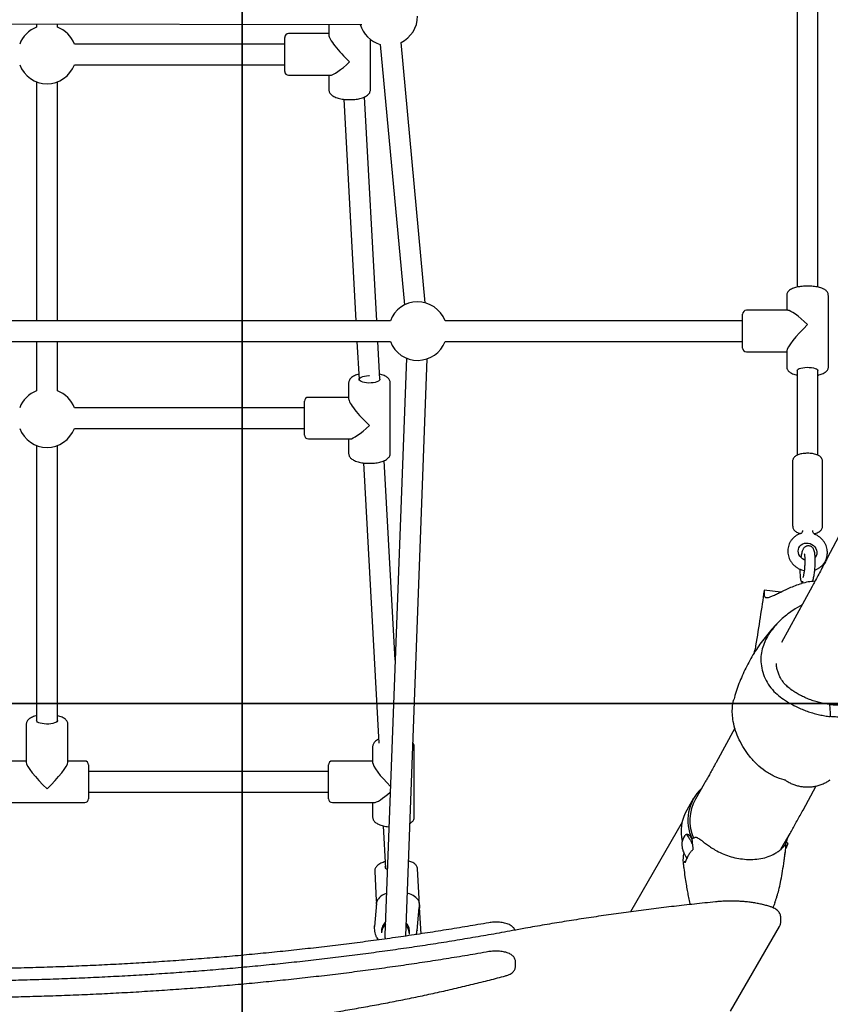
# Model space of a CAD drawing. Units: millimetres. Extents: x 277 to 9463, y 284 to 9362.
# Drawn here: x 4292 to 4916, y 2631 to 3388 of the extents above; entities that cross this region are included whole.
import ezdxf

# ---------------------------------------------------------------- set-up
doc = ezdxf.new("R2010")
doc.units = ezdxf.units.MM
doc.layers.add('EQUIPMENT', color=7, linetype='Continuous')
doc.layers.add('GRASSLOK', color=7, linetype='Continuous')

msp = doc.modelspace()

# ---------------------------------------------------------------- linework, layer by layer
at = {"layer": 'EQUIPMENT', "linetype": 'Continuous', "lineweight": 25}
for p, q in [((4906.38, 3182.19), (4906.38, 3583.17)), ((4890.38, 3569.65), (4890.38, 3182.2)), ((4073.15, 3385.26), (4555.41, 3384.35)), ((4305.19, 3384.82), (4305.19, 3382.24)), ((4321.19, 3382.24), (4321.19, 3384.79)), ((4530.05, 3384.4), (4530.05, 3376.15)), ((4496.05, 3348.22), (4496.05, 3374.22)), ((4530.05, 3377.22), (4499.05, 3377.22)), ((4562.05, 3334.14), (4562.05, 3372.79)), ((4604.24, 3170.15), (4585.57, 3370.42)), ((4496.05, 3369.22), (4334.22, 3369.22)), ((4569.63, 3368.99), (4588.32, 3168.55)), ((4334.22, 3353.22), (4496.05, 3353.22)), ((4305.19, 3340.19), (4305.19, 3156.42)), ((4321.19, 3156.42), (4321.19, 3340.19)), ((4499.05, 3345.22), (4531.12, 3345.22)), ((4530.05, 3345.22), (4530.05, 3334.14)), ((4541.54, 3326.76), (4550.81, 3156.42)), ((4566.83, 3156.42), (4557.47, 3328.54)), ((4882.38, 3175.94), (4882.38, 3164.42)), ((4914.38, 3120.91), (4914.38, 3175.94)), ((4848.38, 3135.42), (4848.38, 3161.42)), ((4883.2, 3164.42), (4851.38, 3164.42)), ((4577.35, 3156.42), (4049.02, 3156.42)), ((4848.38, 3156.42), (4619.41, 3156.42)), ((4049.02, 3140.42), (4577.35, 3140.42)), ((4305.19, 3140.42), (4305.19, 3102.53)), ((4321.19, 3102.53), (4321.19, 3140.42)), ((4551.68, 3140.42), (4553.26, 3111.32)), ((4569.28, 3111.43), (4567.7, 3140.42)), ((4619.41, 3140.42), (4848.38, 3140.42)), ((5002.13, 3142.02), (4913.5, 2973.75)), ((4589.67, 3127.68), (4573.17, 2683.83)), ((4851.38, 3132.42), (4882.38, 3132.42)), ((4882.38, 3133.24), (4882.38, 3120.91)), ((4589.16, 2683.25), (4605.66, 3127.13)), ((4890.38, 3118.06), (4890.38, 3052.93)), ((4906.38, 3052.96), (4906.38, 3118.06)), ((4545.27, 3108.58), (4545.27, 3096.44)), ((4577.27, 3054.43), (4577.27, 3108.58)), ((4545.27, 3097.5), (4514.27, 3097.5)), ((4511.27, 3068.5), (4511.27, 3094.5)), ((4511.27, 3089.5), (4334.22, 3089.5)), ((4334.22, 3073.5), (4511.27, 3073.5)), ((4305.19, 3060.47), (4305.19, 2848.9)), ((4321.19, 2848.9), (4321.19, 3060.47)), ((4514.27, 3065.5), (4546.33, 3065.5)), ((4545.27, 3065.5), (4545.27, 3054.43)), ((4556.76, 3047.05), (4568.48, 2831.61)), ((4581.03, 2895.42), (4572.69, 3048.83)), ((4886.88, 3048.29), (4886.88, 2998.36)), ((4909.88, 2998.36), (4909.88, 3048.29)), ((4894.38, 2995.06), (4894.38, 2994.64)), ((4902.38, 2994.64), (4902.38, 2995.06)), ((4896.23, 2954.96), (4893.82, 2954.33)), ((4894.38, 2956.16), (4894.38, 2954.48)), ((4902.38, 2955.94), (4902.38, 2956.16)), ((4877.68, 2947.73), (4865.07, 2949.09)), ((4901.87, 2952.02), (4878.38, 2908.95)), ((4894.13, 2937.83), (4888.92, 2934.84)), ((4297.19, 2846.07), (4297.19, 2816.86)), ((4329.19, 2816.86), (4329.19, 2846.07)), ((4842.48, 2843.13), (4827.99, 2816.57)), ((4563.74, 2828.86), (4563.74, 2816.73)), ((4578.56, 2828.83), (4578.12, 2828.86)), ((4595.74, 2774.71), (4595.74, 2828.86)), ((4297.19, 2817.79), (4284.19, 2817.79)), ((4342.19, 2817.79), (4329.19, 2817.79)), ((4563.74, 2817.79), (4532.74, 2817.79)), ((4345.19, 2814.79), (4345.19, 2814.04)), ((4345.19, 2814.04), (4345.19, 2788.79)), ((4529.74, 2809.79), (4345.19, 2809.79)), ((4529.74, 2788.79), (4529.74, 2814.79)), ((4818.88, 2800.27), (4812.02, 2788.39)), ((4894.89, 2780.09), (4904.99, 2798.6)), ((4345.19, 2793.79), (4529.74, 2793.79)), ((4810.73, 2789.14), (4805.44, 2779.99)), ((4284.19, 2785.79), (4342.19, 2785.79)), ((4532.74, 2785.79), (4564.8, 2785.79)), ((4563.74, 2785.79), (4563.74, 2774.71)), ((4571.95, 2767.89), (4573.73, 2735.22)), ((4801.85, 2770.76), (4762.02, 2701.78)), ((4802.28, 2757.32), (4804.18, 2760.62)), ((4806.27, 2761.38), (4804.85, 2761.17)), ((4878.02, 2750.29), (4884.88, 2762.17)), ((4809.97, 2749.58), (4809.91, 2749.54)), ((4878.02, 2750.29), (4877.61, 2749.6)), ((4881.06, 2753.23), (4881, 2753.14)), ((4881.1, 2752.95), (4881.17, 2753.17)), ((4883, 2754.86), (4881.9, 2755.2)), ((4880.06, 2739.15), (4881.07, 2746.55)), ((4599.52, 2712.13), (4598.29, 2734.78)), ((4804.29, 2739.69), (4804.27, 2739.61)), ((4565.33, 2732.99), (4566.57, 2710.35)), ((4874.8, 2713.57), (4874.96, 2714.05)), ((4566.7, 2708.2), (4565.06, 2690.6)), ((4566.44, 2708.03), (4566.44, 2708.03)), ((4566.48, 2706.65), (4566.48, 2706.64)), ((4597.92, 2687.54), (4599.56, 2705.14)), ((4601, 2684.9), (4599.89, 2705.23)), ((4877.74, 2693.8), (4877.74, 2697.51)), ((4565.06, 2690.6), (4565.11, 2691.06)), ((4839.17, 2625.29), (4876.84, 2690.53)), ((4570.58, 2687.16), (4570.5, 2685.62)), ((4589.15, 2683.13), (4589.22, 2684.51)), ((4591.98, 2684.54), (4592.06, 2686.08)), ((4597.92, 2687.54), (4597.87, 2687.09)), ((4673.6, 2659.78), (4673.6, 2663.49))]:
    msp.add_line(p, q, dxfattribs=at)
at = {"layer": 'EQUIPMENT', "linetype": 'Continuous', "lineweight": 25, "flags": 128}
for points in [[(4890.38, 3118.06), (4890.57, 3118.6), (4891.12, 3119.12), (4892.01, 3119.59), (4893.2, 3119.98), (4894.63, 3120.29), (4896.24, 3120.49), (4897.95, 3120.58), (4899.68, 3120.55), (4901.34, 3120.4), (4902.87, 3120.15), (4904.19, 3119.79), (4905.24, 3119.36), (4905.96, 3118.86), (4906.33, 3118.33), (4906.38, 3118.06)], [(4553.27, 3111.38), (4553.46, 3111.99), (4554.01, 3112.58), (4554.9, 3113.11), (4556.09, 3113.56), (4557.52, 3113.91), (4559.13, 3114.14), (4560.84, 3114.24), (4561.27, 3114.24)], [(4569.27, 3111.38), (4569.22, 3111.07), (4568.85, 3110.46), (4568.13, 3109.9), (4567.08, 3109.4), (4565.76, 3109), (4564.23, 3108.71), (4562.57, 3108.55), (4560.84, 3108.51), (4559.13, 3108.61), (4557.52, 3108.84), (4556.09, 3109.19), (4554.9, 3109.64), (4554.01, 3110.17), (4553.46, 3110.76), (4553.27, 3111.38), (4553.27, 3111.38)], [(4896.24, 2972.45), (4895.79, 2972.6), (4894.48, 2973.33), (4893.33, 2974.27), (4892.39, 2975.39), (4891.7, 2976.63), (4891.28, 2977.95), (4891.13, 2979.29), (4891.28, 2980.62), (4891.72, 2981.88), (4892.44, 2983.03), (4893.43, 2984), (4894.63, 2984.74), (4895.98, 2985.22), (4897.43, 2985.42), (4898.92, 2985.33), (4900.37, 2984.97), (4901.74, 2984.35), (4902.96, 2983.49), (4903.99, 2982.44), (4904.79, 2981.25), (4905.34, 2979.96), (4905.6, 2978.62), (4905.63, 2978.04), (4905.63, 2978.04)], [(4915.31, 2861.26), (4915.48, 2858.1), (4915.66, 2854.66), (4915.8, 2851.99)], [(4915.31, 2861.26), (4915.48, 2858.1), (4915.66, 2854.66), (4915.8, 2851.99)], [(4321.19, 2848.9), (4321.14, 2848.61), (4320.77, 2848.05), (4320.04, 2847.52), (4318.99, 2847.06), (4317.68, 2846.68), (4316.15, 2846.41), (4314.48, 2846.26), (4312.75, 2846.23), (4311.05, 2846.32), (4309.44, 2846.53), (4308.01, 2846.86), (4306.82, 2847.28), (4305.93, 2847.78), (4305.37, 2848.33), (4305.19, 2848.9), (4305.19, 2848.9)], [(4809.4, 2757.36), (4809.4, 2757.37), (4809.41, 2757.4)], [(4882.91, 2758.76), (4882.19, 2756.1), (4881.06, 2753.02)], [(4808.45, 2756.3), (4809.39, 2754.41), (4809.56, 2754.09)], [(4802.53, 2743.1), (4802.53, 2743.1), (4802.45, 2741.87), (4802.52, 2741.1)], [(4573.61, 2737.28), (4573.26, 2736.73), (4573.2, 2736.04), (4573.56, 2735.39), (4574.33, 2734.8), (4575.05, 2734.46)], [(4566.45, 2707.99), (4566.45, 2707.99), (4566.44, 2708.01), (4566.44, 2708.03)], [(4566.48, 2706.65), (4566.48, 2706.67), (4566.48, 2706.67)], [(4566.48, 2706.65), (4566.51, 2706.5), (4566.53, 2706.41)], [(4566.7, 2709.35), (4566.67, 2709.27), (4566.57, 2708.95)]]:
    msp.add_lwpolyline(points, dxfattribs=at)
at = {"layer": 'EQUIPMENT', "linetype": 'Continuous', "lineweight": 25}
for centre, radius, start, end in [((4575.74, 3390.65), 22.5, 295.92246, 0), ((4313.19, 3361.22), 22.5, 110.8275, 159.1725), ((4313.19, 3361.22), 22.5, 20.8275, 69.1725), ((4575.74, 3390.65), 22.5, 196.24933, 254.26712), ((4499.05, 3374.22), 3, 90, 180), ((4313.19, 3361.22), 22.5, 200.8275, 339.1725), ((4499.05, 3348.22), 3, 180, 270), ((4598.38, 3148.42), 22.5, 90.80485, 159.1725), ((4598.38, 3148.42), 22.5, 20.8275, 90.80485), ((4851.38, 3161.42), 3, 90, 180), ((4598.38, 3148.42), 22.5, 200.8275, 270.80485), ((4598.38, 3148.42), 22.5, 270.80485, 339.1725), ((4851.38, 3135.42), 3, 180, 270), ((4313.19, 3081.5), 22.5, 110.8275, 159.1725), ((4313.19, 3081.5), 22.5, 20.8275, 69.1725), ((4514.27, 3094.5), 3, 90, 180), ((4313.19, 3081.5), 22.5, 200.8275, 339.1725), ((4514.27, 3068.5), 3, 180, 270), ((4342.19, 2814.79), 3, 0, 90), ((4532.74, 2814.79), 3, 90, 180), ((4840.34, 2772.11), 34.07, 133.42529, 205.12661), ((4342.19, 2788.79), 3, 270, 0), ((4532.74, 2788.79), 3, 180, 270), ((4841.23, 2772.08), 33.45, 150.8162, 204.07134), ((4834.9, 2763.24), 33.88, 150.37201, 192.50076), ((4809.8, 2757.39), 0.4, 125.48184, 184.3549), ((4841.06, 2764.89), 41.84, 205.09925, 211.59804), ((4571.96, 2707.44), 5.54, 161.6432, 173.86905), ((4566.54, 2708.02), 0.1, 173.88156, 197.53277), ((4567.29, 2708.32), 0.899, 199.13583, 224.36623), ((4568.9, 2708.28), 2.43, 163.93522, 175.09764), ((4568.32, 2706.38), 1.85, 158.79, 171.84004), ((4566.58, 2706.66), 0.1, 172.018, 189.58269), ((4568.36, 2708.38), 1.9, 197.59795, 205.11004), ((4580.26, 2685.08), 9.77, 133.06681, 176.83415), ((4582.21, 2684.98), 9.78, 357.43498, 41.18193)]:
    msp.add_arc(centre, radius, start, end, dxfattribs=at)
for centre, major_axis, ratio, start_param, end_param in [((4546.05, 3361.22), (15.73, -15.73), 0.185339, 3.324852, 4.895649), ((4546.05, 3361.22), (15.73, 15.73), 0.185339, 3.324852, 4.529129), ((4898.38, 3148.42), (-15.79, 15.79), 0.161866, 4.872863, 6.122712), ((4898.38, 3148.42), (15.79, 15.79), 0.161866, 1.410323, 2.981119), ((4561.27, 3081.5), (15.73, -15.73), 0.185339, 3.324852, 4.895649), ((4561.27, 3081.5), (15.73, 15.73), 0.185339, 3.324852, 4.529129), ((4313.19, 2801.79), (-15.77, 15.77), 0.172425, 0.170746, 1.741542), ((4313.19, 2801.79), (15.77, 15.77), 0.172425, 4.541643, 6.112439), ((4579.74, 2801.79), (-15.73, 15.73), 0.185339, 0.18326, 1.608653), ((4579.74, 2801.79), (15.73, 15.73), 0.185339, 3.324852, 4.373213), ((4583.23, 2707.78), (16.53, -0.32), 0.572448, 2.148319, 3.071077), ((4583.23, 2707.78), (16.53, -0.32), 0.572448, 0.260984, 1.134223), ((4581.16, 2683.54), (0.38, 8.64), 0.925426, 1.577792, 1.919175)]:
    msp.add_ellipse(centre, major_axis=major_axis, ratio=ratio, start_param=start_param, end_param=end_param, dxfattribs=at)
for points, knots in [([(4530.05, 3334.14), (4530.08, 3333.79), (4530.13, 3333.04), (4530.53, 3331.96), (4531.17, 3330.97), (4532.05, 3330.07), (4533.17, 3329.24), (4534.6, 3328.49), (4536.3, 3327.84), (4538.2, 3327.31), (4540.23, 3326.91), (4542.34, 3326.64), (4544.52, 3326.49), (4546.71, 3326.47), (4548.89, 3326.57), (4551.02, 3326.78), (4553.05, 3327.12), (4554.97, 3327.58), (4556.76, 3328.18), (4558.39, 3328.92), (4559.73, 3329.78), (4560.76, 3330.76), (4561.48, 3331.77), (4561.91, 3332.87), (4562.09, 3333.71), (4562.04, 3334.15), (4562.03, 3334.2)], [0, 0, 0, 0, 0.030656, 0.065059, 0.099978, 0.137526, 0.179662, 0.227008, 0.276843, 0.325685, 0.373376, 0.420287, 0.466737, 0.512969, 0.559189, 0.605526, 0.652181, 0.699414, 0.747601, 0.797292, 0.849096, 0.890508, 0.927391, 0.961819, 0.99526, 1, 1, 1, 1]), ([(4914.34, 3175.97), (4914.34, 3176.24), (4914.34, 3176.89), (4913.98, 3177.86), (4913.4, 3178.8), (4912.6, 3179.62), (4911.57, 3180.38), (4910.25, 3181.08), (4908.62, 3181.69), (4906.76, 3182.19), (4904.78, 3182.58), (4902.7, 3182.85), (4900.55, 3183.01), (4898.38, 3183.06), (4896.21, 3183.01), (4894.08, 3182.85), (4892.03, 3182.58), (4890.09, 3182.21), (4888.28, 3181.73), (4886.62, 3181.12), (4885.21, 3180.4), (4884.09, 3179.57), (4883.27, 3178.67), (4882.7, 3177.68), (4882.42, 3176.74), (4882.39, 3176.16), (4882.38, 3175.94)], [0, 0, 0, 0, 0.023223, 0.05596, 0.088775, 0.123945, 0.163937, 0.210618, 0.26169, 0.311439, 0.359599, 0.406749, 0.453329, 0.499627, 0.545845, 0.592137, 0.638671, 0.68568, 0.733528, 0.782779, 0.834362, 0.87837, 0.91557, 0.949349, 0.98157, 1, 1, 1, 1]), ([(4882.38, 3120.91), (4882.41, 3120.54), (4882.47, 3119.79), (4882.9, 3118.76), (4883.53, 3117.85), (4884.37, 3117.05), (4885.47, 3116.3), (4886.87, 3115.62), (4888.51, 3115.04), (4889.78, 3114.74), (4890.38, 3114.6)], [0, 0, 0, 0, 0.099186, 0.200781, 0.304216, 0.416717, 0.546026, 0.696172, 0.855214, 1, 1, 1, 1]), ([(4906.38, 3114.61), (4906.61, 3114.65), (4907.49, 3114.83), (4908.86, 3115.25), (4910.5, 3115.88), (4911.85, 3116.64), (4912.91, 3117.5), (4913.67, 3118.42), (4914.16, 3119.44), (4914.4, 3120.3), (4914.36, 3120.79), (4914.35, 3120.91)], [0, 0, 0, 0, 0.052223, 0.202361, 0.357423, 0.520554, 0.651263, 0.76381, 0.867543, 0.967509, 1, 1, 1, 1]), ([(4553.05, 3115.27), (4552.79, 3115.21), (4551.89, 3115), (4550.48, 3114.5), (4548.86, 3113.76), (4547.53, 3112.88), (4546.51, 3111.9), (4545.82, 3110.88), (4545.36, 3109.76), (4545.3, 3108.97), (4545.27, 3108.58)], [0, 0, 0, 0, 0.059376, 0.212604, 0.370706, 0.53559, 0.665949, 0.782399, 0.891409, 1, 1, 1, 1]), ([(4577.26, 3108.61), (4577.23, 3108.97), (4577.19, 3109.73), (4576.76, 3110.81), (4576.11, 3111.8), (4575.23, 3112.69), (4574.08, 3113.52), (4572.64, 3114.26), (4570.97, 3114.91), (4569.68, 3115.24), (4569.06, 3115.39)], [0, 0, 0, 0, 0.097196, 0.202899, 0.310597, 0.426711, 0.557211, 0.703584, 0.856828, 1, 1, 1, 1]), ([(4545.27, 3054.43), (4545.3, 3054.07), (4545.35, 3053.32), (4545.75, 3052.25), (4546.39, 3051.25), (4547.26, 3050.36), (4548.39, 3049.53), (4549.82, 3048.78), (4551.52, 3048.12), (4553.42, 3047.59), (4555.45, 3047.2), (4557.56, 3046.93), (4559.74, 3046.78), (4561.93, 3046.75), (4564.11, 3046.85), (4566.23, 3047.07), (4568.27, 3047.41), (4570.19, 3047.87), (4571.98, 3048.46), (4573.6, 3049.2), (4574.95, 3050.07), (4575.98, 3051.04), (4576.7, 3052.06), (4577.13, 3053.16), (4577.31, 3054), (4577.26, 3054.44), (4577.25, 3054.49)], [0, 0, 0, 0, 0.030656, 0.065059, 0.099978, 0.137525, 0.179663, 0.227008, 0.276839, 0.325686, 0.373376, 0.420283, 0.466732, 0.512969, 0.559189, 0.605526, 0.652182, 0.699414, 0.747601, 0.797292, 0.849096, 0.890508, 0.927391, 0.961818, 0.99526, 1, 1, 1, 1]), ([(4909.84, 3048.28), (4909.84, 3048.54), (4909.85, 3049.19), (4909.51, 3050.15), (4908.96, 3051.08), (4908.22, 3051.87), (4907.3, 3052.55), (4906.13, 3053.16), (4904.68, 3053.68), (4903.01, 3054.08), (4901.22, 3054.34), (4899.4, 3054.47), (4897.57, 3054.48), (4895.77, 3054.36), (4894.03, 3054.13), (4892.37, 3053.76), (4890.8, 3053.24), (4889.48, 3052.58), (4888.43, 3051.78), (4887.67, 3050.9), (4887.15, 3049.91), (4886.88, 3049.01), (4886.91, 3048.46), (4886.92, 3048.3)], [0, 0, 0, 0, 0.027345, 0.066852, 0.105231, 0.144816, 0.188267, 0.238844, 0.297792, 0.357442, 0.414408, 0.469769, 0.524466, 0.579202, 0.634433, 0.69098, 0.750156, 0.814342, 0.861387, 0.903434, 0.943345, 0.982442, 1, 1, 1, 1]), ([(4892.98, 2992.65), (4892.86, 2992.62), (4892.04, 2992.41), (4890.63, 2991.72), (4888.8, 2990.6), (4887.19, 2989.21), (4885.81, 2987.61), (4884.69, 2985.83), (4883.85, 2983.9), (4883.32, 2981.87), (4883.09, 2979.77), (4883.18, 2977.66), (4883.57, 2975.57), (4884.27, 2973.54), (4885.25, 2971.61), (4886.51, 2969.82), (4888.01, 2968.22), (4889.73, 2966.82), (4891.63, 2965.67), (4893.66, 2964.77), (4895.1, 2964.42), (4895.82, 2964.24)], [0, 0, 0, 0, 0.009585, 0.064987, 0.120213, 0.175245, 0.230082, 0.284756, 0.339309, 0.393797, 0.448277, 0.502812, 0.55746, 0.612258, 0.667228, 0.722372, 0.777682, 0.833127, 0.888694, 0.944351, 1, 1, 1, 1]), ([(4886.92, 2998.36), (4886.92, 2998.12), (4886.9, 2997.5), (4887.22, 2996.56), (4887.76, 2995.62), (4888.49, 2994.82), (4889.4, 2994.13), (4890.56, 2993.52), (4891.77, 2993.05), (4892.67, 2992.85), (4893.01, 2992.77)], [0, 0, 0, 0, 0.075832, 0.196073, 0.312453, 0.432074, 0.562859, 0.714681, 0.89224, 1, 1, 1, 1]), ([(4894.37, 2994.62), (4894.37, 2994.54), (4894.38, 2994.3), (4894.16, 2993.64), (4893.68, 2993.04), (4893.16, 2992.73), (4893, 2992.69), (4892.97, 2992.68)], [0, 0, 0, 0, 0.119758, 0.39785, 0.684738, 0.951121, 1, 1, 1, 1]), ([(4904.03, 2992.15), (4903.94, 2992.19), (4903.6, 2992.31), (4903.05, 2992.78), (4902.58, 2993.51), (4902.38, 2994.2), (4902.4, 2994.54), (4902.4, 2994.63)], [0, 0, 0, 0, 0.101567, 0.369198, 0.644569, 0.91088, 1, 1, 1, 1]), ([(4903.27, 2992.66), (4903.6, 2992.72), (4904.51, 2992.91), (4905.87, 2993.37), (4906.98, 2993.9), (4907.56, 2994.3), (4907.69, 2994.39)], [0, 0, 0, 0, 0.19136, 0.528972, 0.894235, 1, 1, 1, 1]), ([(4913.63, 2978.04), (4913.62, 2978.47), (4913.58, 2979.61), (4913.27, 2981.45), (4912.62, 2983.49), (4911.68, 2985.43), (4910.46, 2987.24), (4909, 2988.88), (4907.31, 2990.3), (4905.63, 2991.4), (4904.48, 2991.9), (4904.01, 2992.1)], [0, 0, 0, 0, 0.073558, 0.192851, 0.312384, 0.432286, 0.55256, 0.673206, 0.79417, 0.915394, 1, 1, 1, 1]), ([(4907.69, 2994.39), (4907.93, 2994.58), (4908.46, 2994.99), (4909.14, 2995.8), (4909.64, 2996.81), (4909.89, 2997.69), (4909.85, 2998.21), (4909.84, 2998.35)], [0, 0, 0, 0, 0.207023, 0.452137, 0.684485, 0.912446, 1, 1, 1, 1]), ([(4902.45, 2956.64), (4902.54, 2956.89), (4902.77, 2957.56), (4903.06, 2958.82), (4903.38, 2960.44), (4903.64, 2962.22), (4903.87, 2964.14), (4904.04, 2966.12), (4904.17, 2968.13), (4904.24, 2970.12), (4904.25, 2972.07), (4904.22, 2973.91), (4904.12, 2975.64), (4903.96, 2977.24), (4903.71, 2978.74), (4903.38, 2979.95), (4902.89, 2981), (4902.33, 2981.79), (4901.6, 2982.48), (4900.67, 2983.02), (4899.57, 2983.32), (4898.43, 2983.32), (4897.37, 2983.03), (4896.51, 2982.56), (4895.82, 2981.97), (4895.28, 2981.31), (4894.84, 2980.57), (4894.42, 2979.62), (4894.03, 2978.43), (4893.67, 2976.9), (4893.41, 2975.55), (4893.28, 2974.63), (4893.24, 2974.37)], [0, 0, 0, 0, 0.024742, 0.066711, 0.106343, 0.147902, 0.188323, 0.228204, 0.267852, 0.307461, 0.347161, 0.387131, 0.427655, 0.469261, 0.513189, 0.563537, 0.591449, 0.614817, 0.63793, 0.661162, 0.684633, 0.710331, 0.733429, 0.75496, 0.776044, 0.797829, 0.822173, 0.852686, 0.89702, 0.938812, 0.982664, 1, 1, 1, 1]), ([(4895.82, 2977.21), (4895.82, 2977.22), (4895.81, 2977.24), (4895.87, 2977.04), (4895.96, 2976.6), (4896.06, 2975.84), (4896.16, 2974.78), (4896.22, 2973.47), (4896.25, 2971.93), (4896.24, 2970.24), (4896.17, 2968.47), (4896.06, 2966.68), (4895.9, 2964.93), (4895.71, 2963.29), (4895.49, 2961.82), (4895.27, 2960.63), (4895.06, 2959.75), (4894.9, 2959.22), (4894.8, 2958.96), (4894.81, 2958.98), (4894.81, 2958.99)], [0, 0, 0, 0, 0.012344, 0.052507, 0.099795, 0.154264, 0.214602, 0.279013, 0.345963, 0.414397, 0.483637, 0.553241, 0.622833, 0.692016, 0.760363, 0.827238, 0.884922, 0.936944, 0.98169, 1, 1, 1, 1]), ([(4903.91, 2964.73), (4904.09, 2964.78), (4904.97, 2965.03), (4906.43, 2965.76), (4908.22, 2966.92), (4909.8, 2968.35), (4911.14, 2969.98), (4912.22, 2971.79), (4913.01, 2973.74), (4913.49, 2975.75), (4913.62, 2977.2), (4913.63, 2977.95), (4913.63, 2978.04)], [0, 0, 0, 0, 0.031723, 0.152845, 0.273582, 0.393888, 0.513768, 0.633307, 0.752604, 0.87178, 0.985169, 1, 1, 1, 1]), ([(4905.63, 2978.04), (4905.62, 2977.85), (4905.6, 2977.2), (4905.37, 2976.14), (4904.89, 2975.02), (4904.39, 2974.44), (4904.19, 2974.2)], [0, 0, 0, 0, 0.13248, 0.451511, 0.774702, 1, 1, 1, 1]), ([(4913.5, 2973.75), (4913.02, 2972.84), (4911.65, 2970.24), (4909.45, 2966.09), (4906.94, 2961.4), (4904.59, 2957.02), (4902.92, 2953.94), (4902.05, 2952.34), (4901.87, 2952.02)], [0, 0, 0, 0, 0.113055, 0.325995, 0.538548, 0.750568, 0.950076, 1, 1, 1, 1]), ([(4892.53, 2965.33), (4892.52, 2964.94), (4892.51, 2964.2), (4892.52, 2962.86), (4892.57, 2961.33), (4892.69, 2959.65), (4892.88, 2958.09), (4893.13, 2956.79), (4893.47, 2955.74), (4893.8, 2954.98), (4894.1, 2954.57), (4894.2, 2954.43)], [0, 0, 0, 0, 0.084378, 0.156921, 0.296717, 0.438684, 0.585457, 0.743225, 0.865965, 0.955157, 1, 1, 1, 1]), ([(4864.9, 2947.3), (4864.89, 2946.53), (4864.88, 2945.07), (4865.44, 2943.85), (4866.52, 2943.31), (4868.29, 2943.53), (4870.66, 2944.38), (4873.55, 2945.71), (4876.79, 2947.3), (4880.45, 2949.1), (4884.53, 2950.98), (4888.98, 2952.83), (4892.2, 2953.83), (4893.82, 2954.33)], [0, 0, 0, 0, 0.105739, 0.200787, 0.295755, 0.391395, 0.486987, 0.570836, 0.654714, 0.738336, 0.821998, 0.911005, 1, 1, 1, 1]), ([(4904.06, 2956.05), (4903.2, 2956.01), (4900.59, 2955.9), (4897.99, 2955.34), (4896.23, 2954.96)], [0, 0, 0, 0, 0.326433, 1, 1, 1, 1]), ([(4902.39, 2956.19), (4902.38, 2956.25), (4902.37, 2956.35), (4902.46, 2956.55), (4902.49, 2956.63)], [0, 0, 0, 0, 0.590391, 1, 1, 1, 1]), ([(4864.97, 2948.88), (4863.96, 2942.02), (4861.9, 2928.01), (4859.58, 2913.77), (4858.4, 2906.49)], [0, 0, 0, 0, 0.489272, 1, 1, 1, 1]), ([(4865.07, 2949.07), (4865.07, 2949.08), (4865, 2949.19), (4864.98, 2948.82), (4864.94, 2948.16), (4864.91, 2947.51), (4864.9, 2947.3)], [0, 0, 0, 0, 0.026211, 0.42342, 0.820611, 1, 1, 1, 1]), ([(4888.92, 2934.84), (4887.39, 2933.84), (4884.29, 2931.82), (4879.88, 2928.3), (4875.67, 2924.43), (4873.2, 2921.52), (4871.95, 2920.06)], [0, 0, 0, 0, 0.244975, 0.492867, 0.74481, 1, 1, 1, 1]), ([(4876.37, 2924.91), (4875.62, 2924.17), (4873.35, 2921.94), (4869.76, 2917.93), (4865.61, 2912.92), (4861.7, 2907.66), (4858.03, 2902.21), (4854.63, 2896.57), (4851.5, 2890.79), (4848.67, 2884.89), (4846.14, 2878.89), (4843.93, 2872.82), (4842.38, 2868.02), (4841.68, 2865.25), (4841.49, 2864.52)], [0, 0, 0, 0, 0.045425, 0.137799, 0.230409, 0.323145, 0.415911, 0.508611, 0.601158, 0.693462, 0.78541, 0.876915, 0.967889, 1, 1, 1, 1]), ([(4871.95, 2920.06), (4870.7, 2918.39), (4868.15, 2915.01), (4865.31, 2909.57), (4863.34, 2903.93), (4862.4, 2898.74), (4862.44, 2895.5), (4862.45, 2894.14)], [0, 0, 0, 0, 0.208174, 0.422405, 0.63066, 0.844854, 1, 1, 1, 1]), ([(4858.41, 2906.5), (4858.4, 2906.48), (4858.3, 2905.69), (4858, 2904.33), (4857.57, 2902.58), (4857.16, 2901.26), (4856.84, 2900.32), (4856.68, 2899.93), (4856.62, 2899.77)], [0, 0, 0, 0, 0.006248, 0.257117, 0.486363, 0.680306, 0.86644, 1, 1, 1, 1]), ([(4862.45, 2894.14), (4862.69, 2891.97), (4863.17, 2887.58), (4865.48, 2881.27), (4868.96, 2875.33), (4873.32, 2870.23), (4876.85, 2867.49), (4878.47, 2866.24)], [0, 0, 0, 0, 0.201575, 0.408849, 0.612777, 0.822622, 1, 1, 1, 1]), ([(4886.41, 2872.15), (4885.26, 2873), (4882.99, 2874.69), (4880.13, 2877.75), (4877.97, 2880.84), (4876.42, 2883.88), (4875.36, 2886.76), (4874.62, 2889.76), (4874.44, 2891.82), (4874.35, 2892.85)], [0, 0, 0, 0, 0.16868, 0.332961, 0.49977, 0.623493, 0.747963, 0.8734, 1, 1, 1, 1]), ([(4915.31, 2861.35), (4914.02, 2861.51), (4911.45, 2861.84), (4907.56, 2862.68), (4903.7, 2863.75), (4899.92, 2865.07), (4896.26, 2866.6), (4892.76, 2868.31), (4889.44, 2870.16), (4887.42, 2871.49), (4886.41, 2872.15)], [0, 0, 0, 0, 0.124705, 0.249184, 0.373995, 0.499024, 0.624188, 0.749258, 0.874456, 1, 1, 1, 1]), ([(4840.5, 2853.88), (4840.48, 2855.69), (4840.45, 2859.38), (4840.91, 2862.93), (4841.45, 2864.42), (4841.48, 2864.53)], [0, 0, 0, 0, 0.475134, 0.964262, 1, 1, 1, 1]), ([(4878.47, 2866.24), (4880.45, 2864.93), (4884.44, 2862.26), (4890.18, 2859.32), (4895.13, 2857.18), (4899.17, 2855.69), (4903.33, 2854.39), (4907.52, 2853.33), (4911.69, 2852.51), (4914.43, 2852.16), (4915.8, 2851.99)], [0, 0, 0, 0, 0.184456, 0.373096, 0.476598, 0.580097, 0.686811, 0.793518, 0.896372, 1, 1, 1, 1]), ([(4915.31, 2861.35), (4916.58, 2861.23), (4919.12, 2861.01), (4922.81, 2861.03), (4926.35, 2861.31), (4929.69, 2861.86), (4932.78, 2862.66), (4935.59, 2863.69), (4938.11, 2864.91), (4939.5, 2865.87), (4940.19, 2866.35)], [0, 0, 0, 0, 0.124694, 0.249178, 0.37399, 0.499019, 0.624183, 0.749256, 0.874456, 1, 1, 1, 1]), ([(4948.85, 2858.65), (4947.36, 2857.71), (4944.35, 2855.8), (4939.58, 2853.99), (4935.28, 2852.85), (4931.67, 2852.18), (4927.85, 2851.74), (4923.9, 2851.57), (4919.87, 2851.62), (4917.16, 2851.87), (4915.8, 2851.99)], [0, 0, 0, 0, 0.184452, 0.373093, 0.476594, 0.580094, 0.686807, 0.793513, 0.896369, 1, 1, 1, 1]), ([(4305.19, 2852.58), (4304.98, 2852.54), (4304.12, 2852.36), (4302.76, 2851.92), (4301.1, 2851.26), (4299.74, 2850.46), (4298.66, 2849.56), (4297.9, 2848.6), (4297.39, 2847.56), (4297.2, 2846.69), (4297.19, 2846.19), (4297.19, 2846.07)], [0, 0, 0, 0, 0.046581, 0.196567, 0.351211, 0.513103, 0.645266, 0.760285, 0.866362, 0.968381, 1, 1, 1, 1]), ([(4329.16, 2846.09), (4329.15, 2846.41), (4329.13, 2847.12), (4328.73, 2848.14), (4328.12, 2849.1), (4327.28, 2849.95), (4326.2, 2850.74), (4324.82, 2851.46), (4323.13, 2852.08), (4321.89, 2852.46), (4321.19, 2852.59), (4321.19, 2852.59)], [0, 0, 0, 0, 0.086231, 0.19076, 0.296449, 0.410206, 0.539069, 0.68674, 0.844387, 0.998197, 1, 1, 1, 1]), ([(4853.92, 2821.22), (4852.42, 2823.26), (4849.37, 2827.4), (4845.69, 2834.11), (4842.84, 2841.11), (4841.05, 2847.78), (4840.67, 2851.98), (4840.5, 2853.88)], [0, 0, 0, 0, 0.201553, 0.408689, 0.614399, 0.826213, 1, 1, 1, 1]), ([(4568.33, 2834.46), (4568.01, 2834.32), (4567.11, 2833.93), (4566, 2833.16), (4564.98, 2832.19), (4564.29, 2831.16), (4563.83, 2830.05), (4563.77, 2829.26), (4563.74, 2828.86)], [0, 0, 0, 0, 0.127693, 0.356248, 0.536945, 0.698366, 0.849464, 1, 1, 1, 1]), ([(4595.73, 2828.89), (4595.7, 2829.26), (4595.66, 2830.02), (4595.27, 2831.04), (4594.87, 2831.6), (4594.68, 2831.86)], [0, 0, 0, 0, 0.333708, 0.696616, 1, 1, 1, 1]), ([(4881.39, 2802.98), (4881.08, 2803.05), (4878.19, 2803.72), (4874.1, 2805.36), (4869.25, 2807.84), (4864.65, 2810.74), (4859.26, 2814.98), (4855.71, 2819.12), (4853.92, 2821.22)], [0, 0, 0, 0, 0.029127, 0.269771, 0.393633, 0.517489, 0.755634, 1, 1, 1, 1]), ([(4827.99, 2816.57), (4827.6, 2815.86), (4826.49, 2813.82), (4824.74, 2810.64), (4822.78, 2807.13), (4820.97, 2803.9), (4819.69, 2801.67), (4819.02, 2800.51), (4818.88, 2800.27)], [0, 0, 0, 0, 0.11312, 0.323397, 0.532656, 0.740462, 0.946415, 1, 1, 1, 1]), ([(4881.32, 2802.99), (4882.02, 2802.52), (4883.63, 2801.54), (4886.26, 2800.25), (4889.2, 2799.16), (4892.14, 2798.39), (4894.11, 2798.12), (4895.04, 2798)], [0.6155079, 0.6155079, 0.6155079, 0.6155079, 0.6817769, 0.7626744, 0.8443643, 0.9268196, 1, 1, 1, 1]), ([(4895.04, 2798), (4895.98, 2797.92), (4897.98, 2797.76), (4901.06, 2797.89), (4904.26, 2798.35), (4907.39, 2799.15), (4910.42, 2800.28), (4913.27, 2801.68), (4915.01, 2802.84), (4915.86, 2803.41)], [0, 0, 0, 0, 0.127749, 0.27389, 0.420766, 0.567735, 0.714507, 0.860815, 1, 1, 1, 1]), ([(4884.88, 2762.17), (4885.21, 2762.76), (4886.24, 2764.53), (4888.01, 2767.66), (4890.24, 2771.64), (4892.52, 2775.76), (4894.11, 2778.67), (4894.89, 2780.09)], [0, 0, 0, 0, 0.11318, 0.341096, 0.565964, 0.788226, 1, 1, 1, 1]), ([(4563.74, 2774.71), (4563.77, 2774.36), (4563.82, 2773.61), (4564.22, 2772.54), (4564.86, 2771.54), (4565.73, 2770.64), (4566.86, 2769.82), (4568.29, 2769.06), (4569.99, 2768.41), (4571.89, 2767.88), (4573.92, 2767.49), (4575.4, 2767.27), (4576.2, 2767.22), (4576.27, 2767.22)], [0, 0, 0, 0, 0.072147, 0.153111, 0.235291, 0.323657, 0.422819, 0.534244, 0.651516, 0.766473, 0.878708, 0.989099, 1, 1, 1, 1]), ([(4592.37, 2769.74), (4592.75, 2769.97), (4593.53, 2770.44), (4594.44, 2771.33), (4595.17, 2772.35), (4595.6, 2773.45), (4595.78, 2774.29), (4595.73, 2774.72), (4595.72, 2774.78)], [0, 0, 0, 0, 0.205559, 0.423574, 0.617746, 0.798991, 0.975048, 1, 1, 1, 1]), ([(4802.28, 2757.32), (4802.11, 2756.91), (4801.77, 2756.09), (4801.6, 2753.95), (4801.8, 2751.45), (4802.36, 2749.06), (4802.93, 2747.7), (4803.17, 2747.15)], [0, 0, 0, 0, 0.213803, 0.427621, 0.641071, 0.853131, 1, 1, 1, 1]), ([(4808.45, 2756.3), (4808.08, 2757.06), (4807.34, 2758.58), (4806.3, 2760.25), (4805.38, 2761.18), (4804.67, 2761.27), (4804.32, 2760.81), (4804.18, 2760.62)], [0, 0, 0, 0, 0.213555, 0.427213, 0.638806, 0.851281, 1, 1, 1, 1]), ([(4806.27, 2761.38), (4806.54, 2761.34), (4807.07, 2761.24), (4808.05, 2759.98), (4808.88, 2758.59), (4809.36, 2757.61), (4809.47, 2757.39)], [0, 0, 0, 0, 0.304101, 0.607883, 0.909531, 1, 1, 1, 1]), ([(4809.41, 2757.4), (4809.43, 2757.16), (4809.53, 2755.91), (4809.71, 2753.85), (4809.92, 2752.03), (4810.01, 2751.2)], [0, 0, 0, 0, 0.119987, 0.599953, 1, 1, 1, 1]), ([(4811.67, 2758.92), (4811.4, 2758.79), (4810.67, 2758.46), (4809.99, 2757.99), (4809.57, 2757.7)], [0, 0, 0, 0, 0.374465, 1, 1, 1, 1]), ([(4818.32, 2755.53), (4818.24, 2755.58), (4817.5, 2756.11), (4816.35, 2756.95), (4814.93, 2757.95), (4813.8, 2758.63), (4812.89, 2759.01), (4812.18, 2759.1), (4811.85, 2759), (4811.74, 2758.97)], [0, 0, 0, 0, 0.029, 0.266109, 0.471074, 0.643967, 0.794073, 0.933386, 1, 1, 1, 1]), ([(4809.81, 2749.24), (4809.22, 2748.64), (4808.06, 2747.44), (4806.58, 2745.21), (4805.29, 2742.66), (4804.62, 2740.68), (4804.29, 2739.69)], [0, 0, 0, 0, 0.247358, 0.495628, 0.747313, 1, 1, 1, 1]), ([(4810.03, 2749.66), (4810.02, 2749.64), (4810.01, 2749.61), (4809.98, 2749.59), (4809.96, 2749.58), (4809.96, 2749.58)], [0, 0, 0, 0, 0.262007, 0.531858, 1, 1, 1, 1]), ([(4810.01, 2751.2), (4810.02, 2751.05), (4810.06, 2750.68), (4810.08, 2750.17), (4810.07, 2749.75), (4810.04, 2749.6), (4810.03, 2749.54)], [0, 0, 0, 0, 0.282642, 0.683068, 0.884057, 1, 1, 1, 1]), ([(4810.04, 2749.67), (4810.03, 2749.66), (4810.01, 2749.61), (4810.02, 2749.57), (4810.03, 2749.54)], [0, 0, 0, 0, 0.429449, 1, 1, 1, 1]), ([(4814.17, 2753.74), (4814.17, 2753.74), (4814.17, 2753.74), (4814.17, 2753.73), (4814.17, 2753.73)], [0, 0, 0, 0, 0.33043, 1, 1, 1, 1]), ([(4818.4, 2755.39), (4819.33, 2754.71), (4821.23, 2753.33), (4823.69, 2751.65), (4825.15, 2750.7), (4825.45, 2750.5)], [0, 0, 0, 0, 0.436933, 0.884257, 1, 1, 1, 1]), ([(4825.45, 2750.5), (4826.08, 2750.11), (4828.32, 2748.7), (4832.48, 2746.62), (4838.05, 2744.52), (4843.88, 2743.03), (4850.04, 2742.13), (4856.33, 2741.97), (4862.56, 2742.65), (4868.32, 2744.13), (4871.62, 2745.8), (4873.26, 2746.63)], [0, 0, 0, 0, 0.04387, 0.155581, 0.267246, 0.379328, 0.491384, 0.616829, 0.742325, 0.871122, 1, 1, 1, 1]), ([(4873.26, 2746.63), (4874.17, 2747.19), (4876, 2748.32), (4877.65, 2749.62), (4878.44, 2750.34), (4878.63, 2750.51)], [0, 0, 0, 0, 0.424578, 0.859941, 1, 1, 1, 1]), ([(4881.82, 2753), (4881.82, 2753.01), (4881.83, 2753.05), (4881.82, 2753.16), (4881.76, 2753.29), (4881.65, 2753.4), (4881.52, 2753.46), (4881.4, 2753.47), (4881.3, 2753.45), (4881.22, 2753.42), (4881.17, 2753.38), (4881.14, 2753.35), (4881.12, 2753.33), (4881.11, 2753.32), (4881.1, 2753.31), (4881.09, 2753.29), (4881.07, 2753.27), (4880.98, 2753.13), (4880.68, 2752.72), (4880.16, 2752.07), (4879.58, 2751.43), (4879.09, 2750.97), (4878.92, 2750.82)], [0, 0, 0, 0, 0.001575, 0.01368, 0.02722, 0.040195, 0.053914, 0.064574, 0.073463, 0.080953, 0.08705, 0.091367, 0.094119, 0.096893, 0.101179, 0.110424, 0.142735, 0.286094, 0.467767, 0.662006, 0.887778, 1, 1, 1, 1]), ([(4881.19, 2747.23), (4881.31, 2748.28), (4881.55, 2750.2), (4881.73, 2752.13), (4881.81, 2753.01)], [0, 0, 0, 0, 0.545481, 1, 1, 1, 1]), ([(4882.97, 2754.78), (4883.03, 2754.75), (4883.16, 2754.67), (4882.95, 2753.59), (4882.4, 2752.06), (4881.82, 2750.86), (4881.59, 2750.38)], [0, 0, 0, 0, 0.21685, 0.508899, 0.799046, 1, 1, 1, 1]), ([(4881.8, 2753), (4881.81, 2753.02), (4881.83, 2753.04), (4881.81, 2753.02), (4881.8, 2753.01)], [0, 0, 0, 0, 0.620179, 1, 1, 1, 1]), ([(4803.32, 2746.84), (4802.92, 2745.78), (4802.53, 2744.72), (4802.53, 2743.1), (4802.53, 2743.1)], [0, 0, 0, 0, 0.999976, 1, 1, 1, 1]), ([(4874.83, 2713.56), (4875.31, 2715.22), (4876.35, 2718.82), (4877.65, 2724.73), (4878.91, 2731.54), (4880.11, 2739.26), (4880.81, 2744.71), (4881.17, 2747.59)], [0, 0, 0, 0, 0.149771, 0.324434, 0.524252, 0.749401, 1, 1, 1, 1]), ([(4573.44, 2740.41), (4573.18, 2740.33), (4572.24, 2740.08), (4570.81, 2739.52), (4569.16, 2738.73), (4567.79, 2737.81), (4566.73, 2736.81), (4565.97, 2735.77), (4565.5, 2734.66), (4565.29, 2733.7), (4565.36, 2733.14), (4565.38, 2732.96)], [0, 0, 0, 0, 0.057965, 0.20187, 0.349684, 0.503189, 0.633603, 0.748439, 0.853997, 0.955208, 1, 1, 1, 1]), ([(4598.24, 2734.8), (4598.24, 2735.02), (4598.22, 2735.64), (4597.86, 2736.6), (4597.24, 2737.62), (4596.39, 2738.51), (4595.3, 2739.32), (4593.91, 2740.03), (4592.57, 2740.56), (4591.61, 2740.79), (4591.3, 2740.87)], [0, 0, 0, 0, 0.06606, 0.188151, 0.309849, 0.438467, 0.581095, 0.742062, 0.915906, 1, 1, 1, 1]), ([(4802.51, 2741.1), (4802.58, 2740.34), (4802.75, 2738.52), (4802.97, 2736.71), (4803.1, 2735.66)], [0, 0, 0, 0, 0.419973, 1, 1, 1, 1]), ([(4803.15, 2735.37), (4803.44, 2733.19), (4803.97, 2729.11), (4804.84, 2723.39), (4805.68, 2718.42), (4806.56, 2713.78), (4807.31, 2710.17), (4807.86, 2708), (4808.02, 2707.4)], [0, 0, 0, 0, 0.23216, 0.434946, 0.611233, 0.763715, 0.934336, 1, 1, 1, 1]), ([(4804.16, 2739.38), (4804.16, 2739.39), (4804.13, 2739.42), (4804.1, 2739.53), (4804.01, 2739.89), (4803.95, 2740.3), (4803.91, 2740.64)], [0, 0, 0, 0, 0.063309, 0.21318, 0.362221, 1, 1, 1, 1]), ([(4599.25, 2709.91), (4599.28, 2710.16), (4599.35, 2710.79), (4599.47, 2711.57), (4599.52, 2712.08), (4599.51, 2712.12), (4599.51, 2712.13)], [0, 0, 0, 0, 0.209861, 0.544496, 0.873127, 1, 1, 1, 1]), ([(4873.22, 2708.9), (4873.43, 2709.48), (4873.91, 2710.77), (4874.45, 2712.35), (4874.76, 2713.37), (4874.82, 2713.56)], [0, 0, 0, 0, 0.395903, 0.888302, 1, 1, 1, 1]), ([(4566.49, 2708.46), (4566.48, 2708.46), (4566.48, 2708.47), (4566.48, 2708.48), (4566.48, 2708.49)], [0, 0, 0, 0, 0.597812, 1, 1, 1, 1]), ([(4566.52, 2708.45), (4566.51, 2708.45), (4566.5, 2708.45), (4566.49, 2708.45), (4566.49, 2708.46)], [0, 0, 0, 0, 0.316313, 1, 1, 1, 1]), ([(4566.55, 2707.81), (4566.55, 2707.79), (4566.55, 2707.77), (4566.56, 2707.75), (4566.56, 2707.74)], [0, 0, 0, 0, 0.590193, 1, 1, 1, 1]), ([(4566.56, 2707.74), (4566.57, 2707.73), (4566.58, 2707.7), (4566.61, 2707.67), (4566.64, 2707.66), (4566.65, 2707.66)], [0, 0, 0, 0, 0.296557, 0.695747, 1, 1, 1, 1]), ([(4566.57, 2710.35), (4566.57, 2710.31), (4566.57, 2710.07), (4566.66, 2709.49), (4566.73, 2708.94), (4566.76, 2708.77)], [0, 0, 0, 0, 0.122611, 0.713448, 1, 1, 1, 1]), ([(4566.7, 2708.2), (4566.7, 2708.24), (4566.72, 2708.44), (4566.74, 2708.62), (4566.76, 2708.77)], [0, 0, 0, 0, 0.20652, 1, 1, 1, 1]), ([(4599.25, 2709.91), (4599.27, 2709.77), (4599.34, 2709.23), (4599.48, 2708.21), (4599.59, 2706.95), (4599.61, 2705.85), (4599.57, 2705.37), (4599.55, 2705.14)], [0, 0, 0, 0, 0.086576, 0.327075, 0.555053, 0.788966, 1, 1, 1, 1]), ([(4599.36, 2710.84), (4599.36, 2710.63), (4599.34, 2710.1), (4599.42, 2709), (4599.57, 2707.72), (4599.75, 2706.49), (4599.89, 2705.46), (4599.92, 2704.76), (4599.83, 2704.46), (4599.67, 2704.54), (4599.56, 2704.77), (4599.52, 2704.84)], [0, 0, 0, 0, 0.079461, 0.202258, 0.32339, 0.446633, 0.572501, 0.697473, 0.8195, 0.941051, 1, 1, 1, 1]), ([(4827.54, 2709.48), (4824.76, 2709.19), (4816.71, 2708.37), (4803.45, 2706.92), (4787.79, 2705.09), (4772.23, 2703.15), (4756.77, 2701.1), (4741.41, 2698.93), (4726.18, 2696.66), (4711.05, 2694.27), (4696.06, 2691.78), (4682.84, 2689.47), (4674.65, 2687.96), (4671.37, 2687.36)], [0, 0, 0, 0, 0.051626, 0.149716, 0.247808, 0.345901, 0.444, 0.542099, 0.6402, 0.738306, 0.836415, 0.934526, 1, 1, 1, 1]), ([(4869.46, 2705.84), (4868.93, 2706.01), (4867.37, 2706.5), (4864.66, 2707.23), (4861.28, 2707.99), (4857.77, 2708.64), (4854.14, 2709.17), (4850.43, 2709.58), (4846.64, 2709.87), (4842.81, 2710.04), (4838.96, 2710.08), (4835.12, 2710.01), (4831.29, 2709.82), (4828.79, 2709.59), (4827.54, 2709.48)], [0, 0, 0, 0, 0.045855, 0.133717, 0.221181, 0.308276, 0.395093, 0.481703, 0.568153, 0.654505, 0.740804, 0.827087, 0.913394, 1, 1, 1, 1]), ([(4877.7, 2697.52), (4877.71, 2697.68), (4877.75, 2698.31), (4877.49, 2699.39), (4876.96, 2700.65), (4876.18, 2701.8), (4875.16, 2702.86), (4873.88, 2703.84), (4872.29, 2704.74), (4870.77, 2705.39), (4869.77, 2705.73), (4869.46, 2705.84)], [0, 0, 0, 0, 0.039523, 0.150382, 0.259904, 0.372636, 0.493406, 0.626703, 0.773913, 0.929424, 1, 1, 1, 1]), ([(4873.22, 2708.9), (4873.01, 2708.33), (4872.65, 2707.4), (4872.14, 2706.21), (4871.8, 2705.45), (4871.67, 2705.14), (4871.61, 2705.01)], [0, 0, 0, 0, 0.403424, 0.660432, 0.853232, 1, 1, 1, 1]), ([(4653.22, 2693.41), (4650.4, 2692.92), (4642.2, 2691.49), (4628.54, 2689.2), (4612.19, 2686.58), (4595.72, 2684.08), (4579.14, 2681.68), (4562.44, 2679.4), (4545.64, 2677.22), (4528.73, 2675.16), (4511.73, 2673.21), (4494.64, 2671.38), (4477.47, 2669.65), (4460.21, 2668.05), (4442.88, 2666.55), (4425.48, 2665.17), (4408.02, 2663.91), (4390.51, 2662.77), (4372.94, 2661.74), (4355.32, 2660.82), (4337.67, 2660.03), (4319.97, 2659.35), (4302.25, 2658.79), (4284.51, 2658.35), (4266.75, 2658.02), (4248.97, 2657.81), (4231.19, 2657.73), (4213.4, 2657.75), (4195.62, 2657.9), (4177.85, 2658.17), (4160.1, 2658.55), (4142.36, 2659.05), (4124.66, 2659.67), (4106.98, 2660.41), (4089.34, 2661.26), (4071.75, 2662.23), (4054.21, 2663.32), (4036.72, 2664.52), (4019.29, 2665.84), (4001.92, 2667.28), (3984.63, 2668.83), (3967.41, 2670.49), (3950.28, 2672.27), (3933.23, 2674.17), (3916.28, 2676.17), (3903.13, 2677.82), (3895.65, 2678.8), (3893.75, 2679.05)], [0, 0, 0, 0, 0.011996, 0.034788, 0.057581, 0.080374, 0.103168, 0.125962, 0.148757, 0.171552, 0.194348, 0.217144, 0.239941, 0.262737, 0.285535, 0.308332, 0.33113, 0.353928, 0.376726, 0.399524, 0.422323, 0.445122, 0.467921, 0.49072, 0.513519, 0.536318, 0.559117, 0.581917, 0.604716, 0.627515, 0.650314, 0.673113, 0.695912, 0.718711, 0.74151, 0.764309, 0.787107, 0.809905, 0.832703, 0.855501, 0.878298, 0.901095, 0.923892, 0.946688, 0.969485, 0.99228, 1, 1, 1, 1]), ([(4565.15, 2691.07), (4565.1, 2690.73), (4564.94, 2689.68), (4565.02, 2687.88), (4565.35, 2685.74), (4566.03, 2683.67), (4566.91, 2681.79), (4567.7, 2680.69), (4568.06, 2680.19)], [0, 0, 0, 0, 0.08984, 0.277709, 0.465505, 0.653358, 0.841431, 1, 1, 1, 1]), ([(4573.54, 2693.83), (4573.5, 2693.8), (4573.01, 2693.37), (4572.26, 2692.32), (4571.36, 2690.74), (4570.81, 2689.01), (4570.56, 2687.76), (4570.59, 2687.11), (4570.59, 2687.05)], [0, 0, 0, 0, 0.018994, 0.260757, 0.501327, 0.740611, 0.978651, 1, 1, 1, 1]), ([(4592.02, 2686.11), (4592.04, 2686.54), (4592.08, 2687.56), (4591.79, 2689.16), (4591.18, 2690.85), (4590.43, 2692.24), (4589.78, 2692.99), (4589.53, 2693.28)], [0, 0, 0, 0, 0.164241, 0.394066, 0.623479, 0.852953, 1, 1, 1, 1]), ([(4673.21, 2687.7), (4673.13, 2687.91), (4672.92, 2688.53), (4672.31, 2689.41), (4671.42, 2690.36), (4670.29, 2691.21), (4668.89, 2691.98), (4667.21, 2692.64), (4665.32, 2693.17), (4663.31, 2693.55), (4661.23, 2693.78), (4659.12, 2693.88), (4657.02, 2693.85), (4655.03, 2693.7), (4653.8, 2693.5), (4653.22, 2693.41)], [0, 0, 0, 0, 0.033962, 0.096793, 0.163062, 0.236106, 0.318654, 0.409015, 0.499358, 0.587087, 0.672866, 0.757562, 0.841893, 0.926399, 1, 1, 1, 1]), ([(4876.84, 2690.53), (4877.01, 2690.87), (4877.39, 2691.6), (4877.7, 2692.72), (4877.7, 2693.49), (4877.7, 2693.81)], [0, 0, 0, 0, 0.337497, 0.72566, 1, 1, 1, 1]), ([(4671.37, 2687.36), (4668.58, 2686.85), (4660.46, 2685.35), (4646.93, 2682.96), (4630.73, 2680.22), (4614.4, 2677.59), (4597.95, 2675.07), (4581.38, 2672.66), (4564.7, 2670.36), (4547.91, 2668.17), (4531.02, 2666.09), (4514.03, 2664.12), (4496.96, 2662.27), (4479.79, 2660.53), (4462.55, 2658.9), (4445.23, 2657.39), (4427.84, 2656), (4410.39, 2654.72), (4392.88, 2653.55), (4375.32, 2652.51), (4357.71, 2651.58), (4340.06, 2650.76), (4322.38, 2650.07), (4304.66, 2649.49), (4286.92, 2649.03), (4269.16, 2648.69), (4251.38, 2648.46), (4233.6, 2648.36), (4215.81, 2648.37), (4198.03, 2648.5), (4180.26, 2648.74), (4162.5, 2649.11), (4144.77, 2649.59), (4127.05, 2650.2), (4109.37, 2650.92), (4091.73, 2651.75), (4074.13, 2652.71), (4056.58, 2653.78), (4039.08, 2654.96), (4021.64, 2656.26), (4004.27, 2657.68), (3986.96, 2659.22), (3969.73, 2660.86), (3952.59, 2662.63), (3935.53, 2664.5), (3918.56, 2666.49), (3901.69, 2668.59), (3886.95, 2670.53), (3877.86, 2671.8), (3874.32, 2672.29)], [0, 0, 0, 0, 0.011399, 0.033056, 0.054714, 0.076372, 0.098031, 0.11969, 0.14135, 0.16301, 0.184671, 0.206332, 0.227993, 0.249655, 0.271318, 0.29298, 0.314643, 0.336306, 0.35797, 0.379633, 0.401297, 0.422961, 0.444625, 0.46629, 0.487954, 0.509618, 0.531283, 0.552948, 0.574612, 0.596277, 0.617941, 0.639606, 0.66127, 0.682935, 0.704599, 0.726263, 0.747927, 0.769591, 0.791254, 0.812918, 0.834581, 0.856244, 0.877907, 0.899569, 0.921231, 0.942893, 0.964554, 0.986214, 1, 1, 1, 1]), ([(4597.22, 2684.33), (4597.4, 2684.87), (4597.7, 2685.76), (4597.79, 2686.7), (4597.83, 2687.08)], [0, 0, 0, 0, 0.599862, 1, 1, 1, 1]), ([(4653.22, 2671.16), (4650.4, 2670.67), (4642.2, 2669.23), (4628.54, 2666.94), (4612.19, 2664.33), (4595.72, 2661.82), (4579.14, 2659.43), (4562.44, 2657.14), (4545.64, 2654.97), (4528.73, 2652.91), (4511.73, 2650.96), (4494.64, 2649.12), (4477.47, 2647.4), (4460.21, 2645.79), (4442.88, 2644.3), (4425.48, 2642.92), (4408.02, 2641.66), (4390.51, 2640.51), (4372.94, 2639.48), (4355.32, 2638.57), (4337.67, 2637.77), (4319.97, 2637.09), (4302.25, 2636.54), (4289.35, 2636.2), (4282.35, 2636.07), (4281.28, 2636.05)], [0, 0, 0, 0, 0.024241, 0.070298, 0.116356, 0.162416, 0.208477, 0.254538, 0.300601, 0.346665, 0.392729, 0.438794, 0.484861, 0.530927, 0.576995, 0.623063, 0.669132, 0.715201, 0.76127, 0.80734, 0.853411, 0.899481, 0.945552, 0.991624, 1, 1, 1, 1]), ([(4673.58, 2663.47), (4673.59, 2663.51), (4673.64, 2664), (4673.44, 2664.91), (4673, 2666.11), (4672.31, 2667.16), (4671.42, 2668.1), (4670.29, 2668.96), (4668.89, 2669.73), (4667.21, 2670.39), (4665.32, 2670.91), (4663.31, 2671.29), (4661.23, 2671.53), (4659.12, 2671.63), (4657.02, 2671.59), (4655.03, 2671.44), (4653.8, 2671.25), (4653.22, 2671.16)], [0, 0, 0, 0, 0.006226, 0.064844, 0.121585, 0.178714, 0.238975, 0.305396, 0.380453, 0.46262, 0.544769, 0.62454, 0.702538, 0.779553, 0.856234, 0.933075, 1, 1, 1, 1]), ([(4666.01, 2652.56), (4666.33, 2652.66), (4667.3, 2652.93), (4668.79, 2653.5), (4670.32, 2654.32), (4671.54, 2655.28), (4672.46, 2656.3), (4673.12, 2657.42), (4673.52, 2658.58), (4673.56, 2659.37), (4673.58, 2659.74)], [0, 0, 0, 0, 0.081906, 0.244412, 0.414564, 0.554488, 0.67854, 0.793672, 0.904346, 1, 1, 1, 1]), ([(3883.29, 2637.75), (3885.61, 2637.26), (3892.34, 2635.83), (3903.59, 2633.55), (3917.09, 2630.94), (3930.73, 2628.45), (3944.51, 2626.05), (3958.42, 2623.77), (3972.45, 2621.6), (3986.6, 2619.53), (4000.85, 2617.58), (4015.22, 2615.74), (4029.68, 2614.01), (4044.23, 2612.39), (4058.87, 2610.89), (4073.59, 2609.51), (4088.38, 2608.24), (4103.24, 2607.08), (4118.16, 2606.04), (4133.13, 2605.12), (4148.16, 2604.31), (4163.22, 2603.63), (4178.32, 2603.06), (4193.44, 2602.61), (4208.59, 2602.27), (4223.75, 2602.06), (4238.93, 2601.96), (4254.1, 2601.98), (4269.27, 2602.12), (4284.43, 2602.38), (4299.57, 2602.76), (4314.68, 2603.26), (4329.77, 2603.87), (4344.82, 2604.6), (4359.82, 2605.45), (4374.78, 2606.41), (4389.67, 2607.5), (4404.51, 2608.69), (4419.27, 2610.01), (4433.96, 2611.44), (4448.57, 2612.98), (4463.09, 2614.64), (4477.52, 2616.41), (4491.84, 2618.29), (4506.06, 2620.29), (4520.16, 2622.39), (4534.14, 2624.61), (4548, 2626.93), (4561.73, 2629.36), (4575.32, 2631.9), (4588.77, 2634.55), (4602.07, 2637.29), (4615.21, 2640.15), (4628.2, 2643.1), (4641.01, 2646.16), (4653.64, 2649.3), (4661.9, 2651.48), (4666.01, 2652.56)], [0, 0, 0, 0, 0.009654, 0.028003, 0.046351, 0.064698, 0.083044, 0.10139, 0.119734, 0.138078, 0.156421, 0.174763, 0.193105, 0.211446, 0.229787, 0.248127, 0.266467, 0.284806, 0.303146, 0.321484, 0.339823, 0.358161, 0.376499, 0.394837, 0.413175, 0.431513, 0.449851, 0.468188, 0.486526, 0.504864, 0.523202, 0.541539, 0.559877, 0.578216, 0.596554, 0.614892, 0.633232, 0.651571, 0.66991, 0.68825, 0.706591, 0.724931, 0.743273, 0.761615, 0.779957, 0.7983, 0.816644, 0.834988, 0.853334, 0.87168, 0.890027, 0.908376, 0.926725, 0.945075, 0.963426, 0.981779, 1, 1, 1, 1])]:
    msp.add_open_spline(points, degree=3, knots=knots, dxfattribs=at)
at = {"layer": 'GRASSLOK', "color": 9, "ltscale": 5, "true_color": 0xc7c8ca}
for points in [[(4463.3, 3861.96), (3463.3, 3861.96), (3463.3, 2861.96), (4463.3, 2861.96)], [(5463.3, 3861.96), (4463.3, 3861.96), (4463.3, 2861.96), (5463.3, 2861.96)], [(4463.3, 2861.96), (3463.3, 2861.96), (3463.3, 1861.96), (4463.3, 1861.96)], [(5463.3, 2861.96), (4463.3, 2861.96), (4463.3, 1861.96), (5463.3, 1861.96)]]:
    msp.add_lwpolyline(points, close=True, dxfattribs=at)

doc.saveas('drawing.dxf')
